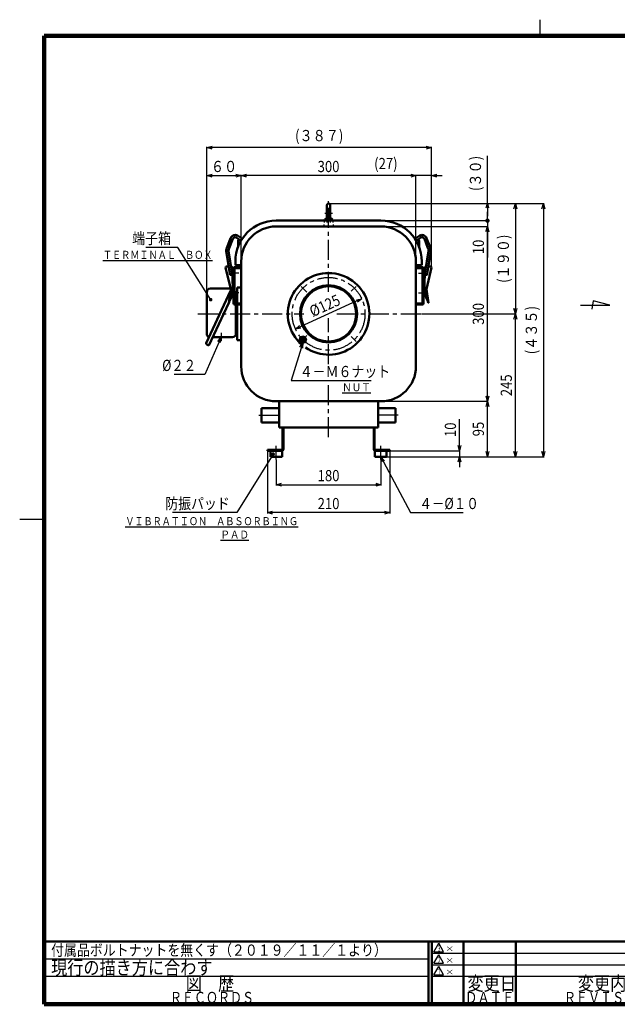
# Model space of a CAD drawing. Units: millimetres. Extents: x 108 to 2633, y 60 to 1749.
# Drawn here: x 108 to 1134, y 60 to 1749 of the extents above; entities that cross this region are included whole.
import ezdxf

# ---------------------------------------------------------------- set-up
doc = ezdxf.new("R2010")
doc.units = ezdxf.units.MM
doc.header["$LTSCALE"] = 1.084032
doc.linetypes.add('CENTER', pattern=[50.8, 31.75, -6.35, 6.35, -6.35])
doc.linetypes.add('DOTSX', pattern=[6.35, 3.175, -3.175])
doc.layers.add('NoLayerName_001', color=7, linetype='Continuous')
doc.styles.get("Standard").update_dxf_attribs({"font": 'txt', "bigfont": 'extfont2'})
doc.dimstyles.get("Standard").update_dxf_attribs({"dimtxt": 2.5, "dimasz": 2.5, "dimexe": 1.25, "dimexo": 0.625, "dimtad": 1, "dimzin": 0, "dimdsep": 46, "dimtxsty": 'Standard', "dimcen": 2.5, "dimadec": 0, "dimazin": 0, "dimtfac": 0.75, "dimtmove": 0, "dimatfit": 3, "dimfxl": 1, "dimarcsym": 0})

# ---------------------------------------------------------------- blocks, each defined once
blk = doc.blocks.new('_OPEN30')
at = {"color": 0, "linetype": 'ByBlock', "lineweight": -2}
for p, q in [((-1, 0.267949), (0, 0)), ((0, 0), (-1, -0.267949)), ((0, 0), (-1, 0))]:
    blk.add_line(p, q, dxfattribs=at)
blk = doc.blocks.new('*D29')
at = {"layer": 'Defpoints', "color": 0}
for p in [(488.4, 1481.9), (488.4, 1334.6), (788.4, 1334.6)]:
    blk.add_point(p, dxfattribs=at)
at = {"layer": 'NoLayerName_001', "color": 0, "linetype": 'Continuous', "lineweight": 25}
for p, q in [((488.4, 1335.3), (488.4, 1483.2)), ((779.4, 1481.9), (497.4, 1481.9)), ((788.4, 1335.3), (788.4, 1483.2))]:
    blk.add_line(p, q, dxfattribs=at)
at = {"layer": 'NoLayerName_001', "color": 0, "lineweight": 25, "xscale": 9, "yscale": 9, "zscale": 9, "rotation": 180}
blk.add_blockref('_OPEN30', (488.4, 1481.9), dxfattribs=at)
at = {"layer": 'NoLayerName_001', "color": 0, "lineweight": 25, "xscale": 9, "yscale": 9, "zscale": 9}
blk.add_blockref('_OPEN30', (788.4, 1481.9), dxfattribs=at)
at = {"layer": 'NoLayerName_001', "color": 0, "lineweight": 25, "insert": (638.4, 1497.5), "char_height": 19.2, "attachment_point": 5}
blk.add_mtext('\\W0.860000;300', dxfattribs=at)
blk = doc.blocks.new('*D30')
at = {"layer": 'Defpoints', "color": 0}
for p in [(488.4, 1481.9), (488.4, 1334.6), (429.4, 1282.2)]:
    blk.add_point(p, dxfattribs=at)
at = {"layer": 'NoLayerName_001', "color": 0, "linetype": 'Continuous', "lineweight": 25}
for p, q in [((429.4, 1282.8), (429.4, 1483.2)), ((438.4, 1481.9), (479.4, 1481.9)), ((488.4, 1335.3), (488.4, 1483.2))]:
    blk.add_line(p, q, dxfattribs=at)
at = {"layer": 'NoLayerName_001', "color": 0, "lineweight": 25, "xscale": 9, "yscale": 9, "zscale": 9, "rotation": 180}
blk.add_blockref('_OPEN30', (429.4, 1481.9), dxfattribs=at)
at = {"layer": 'NoLayerName_001', "color": 0, "lineweight": 25, "xscale": 9, "yscale": 9, "zscale": 9}
blk.add_blockref('_OPEN30', (488.4, 1481.9), dxfattribs=at)
at = {"layer": 'NoLayerName_001', "color": 0, "lineweight": 25, "insert": (458.9, 1497.6), "char_height": 19.2, "attachment_point": 5}
blk.add_mtext('\\W0.860000;６０', dxfattribs=at)
blk = doc.blocks.new('*D31')
at = {"layer": 'Defpoints', "color": 0}
for p in [(788.4, 1481.9), (788.4, 1334.6), (815.2, 1324.1)]:
    blk.add_point(p, dxfattribs=at)
at = {"layer": 'NoLayerName_001', "color": 0, "linetype": 'Continuous', "lineweight": 25}
for p, q in [((788.4, 1481.9), (707.2, 1481.9)), ((779.4, 1481.9), (770.4, 1481.9)), ((788.4, 1335.3), (788.4, 1483.2)), ((815.2, 1481.9), (788.4, 1481.9)), ((815.2, 1324.7), (815.2, 1483.2)), ((824.2, 1481.9), (833.2, 1481.9))]:
    blk.add_line(p, q, dxfattribs=at)
at = {"layer": 'NoLayerName_001', "color": 0, "lineweight": 25, "xscale": 9, "yscale": 9, "zscale": 9}
blk.add_blockref('_OPEN30', (788.4, 1481.9), dxfattribs=at)
at = {"layer": 'NoLayerName_001', "color": 0, "lineweight": 25, "xscale": 9, "yscale": 9, "zscale": 9, "rotation": 180}
blk.add_blockref('_OPEN30', (815.2, 1481.9), dxfattribs=at)
at = {"layer": 'NoLayerName_001', "color": 0, "lineweight": 25, "insert": (736.8, 1502.6), "char_height": 19.2, "attachment_point": 5}
blk.add_mtext('\\W0.860000;(27)', dxfattribs=at)
blk = doc.blocks.new('*D32')
at = {"layer": 'Defpoints', "color": 0}
for p in [(429.4, 1529.9), (429.4, 1476.6), (815.2, 1420.5)]:
    blk.add_point(p, dxfattribs=at)
at = {"layer": 'NoLayerName_001', "color": 0, "linetype": 'Continuous', "lineweight": 25}
for p, q in [((429.4, 1477.3), (429.4, 1531.2)), ((806.2, 1529.9), (438.4, 1529.9)), ((815.2, 1421.2), (815.2, 1531.2))]:
    blk.add_line(p, q, dxfattribs=at)
at = {"layer": 'NoLayerName_001', "color": 0, "lineweight": 25, "xscale": 9, "yscale": 9, "zscale": 9, "rotation": 180}
blk.add_blockref('_OPEN30', (429.4, 1529.9), dxfattribs=at)
at = {"layer": 'NoLayerName_001', "color": 0, "lineweight": 25, "xscale": 9, "yscale": 9, "zscale": 9}
blk.add_blockref('_OPEN30', (815.2, 1529.9), dxfattribs=at)
at = {"layer": 'NoLayerName_001', "color": 0, "lineweight": 25, "insert": (622.3, 1550.6), "char_height": 19.2, "attachment_point": 5}
blk.add_mtext('\\W0.860000;(３８７)', dxfattribs=at)
blk = doc.blocks.new('*D33')
at = {"layer": 'Defpoints', "color": 0}
for p in [(695.3, 1270.5), (581.5, 1218.7)]:
    blk.add_point(p, dxfattribs=at)
at = {"layer": 'NoLayerName_001', "color": 0, "linetype": 'Continuous', "lineweight": 25}
blk.add_line((687.1, 1266.8), (589.7, 1222.5), dxfattribs=at)
at = {"layer": 'NoLayerName_001', "color": 0, "lineweight": 25, "xscale": 9, "yscale": 9, "zscale": 9}
for p, rotation in [((695.3, 1270.5), 24.47638820701351), ((581.5, 1218.7), 204.4763882070135)]:
    blk.add_blockref('_OPEN30', p, dxfattribs=dict(at, rotation=rotation))
at = {"layer": 'NoLayerName_001', "color": 0, "lineweight": 25, "insert": (631.9, 1258.8), "char_height": 19.2, "attachment_point": 5, "rotation": 24.4764}
blk.add_mtext('\\W0.860000;%%c125', dxfattribs=at)
blk = doc.blocks.new('*D34')
at = {"layer": 'Defpoints', "color": 0}
for p in [(548.4, 995), (728.4, 994.7), (728.4, 951.6)]:
    blk.add_point(p, dxfattribs=at)
at = {"layer": 'NoLayerName_001', "color": 0, "linetype": 'Continuous', "lineweight": 25}
for p, q in [((548.4, 994.4), (548.4, 950.4)), ((728.4, 994.1), (728.4, 950.4)), ((557.4, 951.6), (719.4, 951.6))]:
    blk.add_line(p, q, dxfattribs=at)
at = {"layer": 'NoLayerName_001', "color": 0, "lineweight": 25, "xscale": 9, "yscale": 9, "zscale": 9, "rotation": 180}
blk.add_blockref('_OPEN30', (548.4, 951.6), dxfattribs=at)
at = {"layer": 'NoLayerName_001', "color": 0, "lineweight": 25, "xscale": 9, "yscale": 9, "zscale": 9}
blk.add_blockref('_OPEN30', (728.4, 951.6), dxfattribs=at)
at = {"layer": 'NoLayerName_001', "color": 0, "lineweight": 25, "insert": (638.4, 967.2), "char_height": 19.2, "attachment_point": 5}
blk.add_mtext('\\W0.860000;180', dxfattribs=at)
blk = doc.blocks.new('*D35')
at = {"layer": 'Defpoints', "color": 0}
for p in [(533.4, 1009.6), (743.4, 1009.6), (533.4, 903.6)]:
    blk.add_point(p, dxfattribs=at)
at = {"layer": 'NoLayerName_001', "color": 0, "linetype": 'Continuous', "lineweight": 25}
for p, q in [((533.4, 1009), (533.4, 902.4)), ((743.4, 1009), (743.4, 902.4)), ((734.4, 903.6), (542.4, 903.6))]:
    blk.add_line(p, q, dxfattribs=at)
at = {"layer": 'NoLayerName_001', "color": 0, "lineweight": 25, "xscale": 9, "yscale": 9, "zscale": 9, "rotation": 180}
blk.add_blockref('_OPEN30', (533.4, 903.6), dxfattribs=at)
at = {"layer": 'NoLayerName_001', "color": 0, "lineweight": 25, "xscale": 9, "yscale": 9, "zscale": 9}
blk.add_blockref('_OPEN30', (743.4, 903.6), dxfattribs=at)
at = {"layer": 'NoLayerName_001', "color": 0, "lineweight": 25, "insert": (638.4, 919.2), "char_height": 19.2, "attachment_point": 5}
blk.add_mtext('\\W0.860000;210', dxfattribs=at)
blk = doc.blocks.new('*D42')
at = {"layer": 'Defpoints', "color": 0}
for p in [(738.1, 999.6), (743.4, 1009.6), (863.2, 999.6)]:
    blk.add_point(p, dxfattribs=at)
at = {"layer": 'NoLayerName_001', "color": 0, "linetype": 'Continuous', "lineweight": 25}
for p, q in [((863.2, 1009.6), (863.2, 1064)), ((863.2, 1018.6), (863.2, 1027.6)), ((738.7, 999.6), (864.4, 999.6)), ((744, 1009.6), (864.4, 1009.6)), ((863.2, 1009.6), (863.2, 999.6)), ((863.2, 990.6), (863.2, 981.6))]:
    blk.add_line(p, q, dxfattribs=at)
at = {"layer": 'NoLayerName_001', "color": 0, "lineweight": 25, "xscale": 9, "yscale": 9, "zscale": 9}
for p, rotation in [((863.2, 1009.6), 270), ((863.2, 999.6), 90)]:
    blk.add_blockref('_OPEN30', p, dxfattribs=dict(at, rotation=rotation))
at = {"layer": 'NoLayerName_001', "color": 0, "lineweight": 25, "insert": (847.6, 1045.8), "char_height": 19.2, "attachment_point": 5, "rotation": 90}
blk.add_mtext('\\W0.860000;10', dxfattribs=at)
blk = doc.blocks.new('*D43')
at = {"layer": 'Defpoints', "color": 0}
for p in [(728.4, 1094.6), (911.2, 1094.6), (738.1, 999.6)]:
    blk.add_point(p, dxfattribs=at)
at = {"layer": 'NoLayerName_001', "color": 0, "linetype": 'Continuous', "lineweight": 25}
for p, q in [((729, 1094.6), (912.4, 1094.6)), ((911.2, 1008.6), (911.2, 1085.6)), ((738.7, 999.6), (912.4, 999.6))]:
    blk.add_line(p, q, dxfattribs=at)
at = {"layer": 'NoLayerName_001', "color": 0, "lineweight": 25, "xscale": 9, "yscale": 9, "zscale": 9}
for p, rotation in [((911.2, 1094.6), 90), ((911.2, 999.6), 270)]:
    blk.add_blockref('_OPEN30', p, dxfattribs=dict(at, rotation=rotation))
at = {"layer": 'NoLayerName_001', "color": 0, "lineweight": 25, "insert": (895.6, 1047.1), "char_height": 19.2, "attachment_point": 5, "rotation": 90}
blk.add_mtext('\\W0.860000;95', dxfattribs=at)
blk = doc.blocks.new('*D44')
at = {"layer": 'Defpoints', "color": 0}
for p in [(884.8, 1433.9), (738.1, 999.6), (1007.2, 999.6)]:
    blk.add_point(p, dxfattribs=at)
at = {"layer": 'NoLayerName_001', "color": 0, "linetype": 'Continuous', "lineweight": 25}
for p, q in [((885.5, 1433.9), (1008.4, 1433.9)), ((1007.2, 1424.9), (1007.2, 1008.6)), ((738.7, 999.6), (1008.4, 999.6))]:
    blk.add_line(p, q, dxfattribs=at)
at = {"layer": 'NoLayerName_001', "color": 0, "lineweight": 25, "xscale": 9, "yscale": 9, "zscale": 9}
for p, rotation in [((1007.2, 1433.9), 90), ((1007.2, 999.6), 270)]:
    blk.add_blockref('_OPEN30', p, dxfattribs=dict(at, rotation=rotation))
at = {"layer": 'NoLayerName_001', "color": 0, "lineweight": 25, "insert": (986.6, 1216.8), "char_height": 19.2, "attachment_point": 5, "rotation": 90}
blk.add_mtext('\\W0.860000;(４３５)', dxfattribs=at)
blk = doc.blocks.new('*D45')
at = {"layer": 'Defpoints', "color": 0}
for p in [(863.2, 1433.9), (911.2, 1244.6), (959.2, 1244.6)]:
    blk.add_point(p, dxfattribs=at)
at = {"layer": 'NoLayerName_001', "color": 0, "linetype": 'Continuous', "lineweight": 25}
for p, q in [((863.8, 1433.9), (960.4, 1433.9)), ((959.2, 1424.9), (959.2, 1253.6))]:
    blk.add_line(p, q, dxfattribs=at)
at = {"layer": 'NoLayerName_001', "color": 0, "lineweight": 25, "xscale": 9, "yscale": 9, "zscale": 9}
for p, rotation in [((959.2, 1433.9), 90), ((959.2, 1244.6), 270)]:
    blk.add_blockref('_OPEN30', p, dxfattribs=dict(at, rotation=rotation))
at = {"layer": 'NoLayerName_001', "color": 0, "lineweight": 25, "insert": (938.6, 1339.3), "char_height": 19.2, "attachment_point": 5, "rotation": 90}
blk.add_mtext('\\W0.860000;(１９０)', dxfattribs=at)
blk = doc.blocks.new('_DOT')
at = {"color": 0, "linetype": 'ByBlock', "lineweight": -2}
blk.add_line((-0.5, 0), (-1, 0), dxfattribs=at)
at = {"color": 0, "linetype": 'ByBlock', "lineweight": -2, "const_width": 0.5}
blk.add_lwpolyline([(-0.25, 0, 1), (0.25, 0, 1)], format="xyb", close=True, dxfattribs=at)
blk = doc.blocks.new('*D46')
at = {"layer": 'Defpoints', "color": 0}
for p in [(638.4, 1433.9), (728.4, 1404.6), (911.2, 1404.6)]:
    blk.add_point(p, dxfattribs=at)
at = {"layer": 'NoLayerName_001', "color": 0, "linetype": 'Continuous', "lineweight": 25}
for p, q in [((911.2, 1433.9), (911.2, 1515.8)), ((639, 1433.9), (912.4, 1433.9)), ((911.2, 1426.4), (911.2, 1412.1)), ((729, 1404.6), (912.4, 1404.6))]:
    blk.add_line(p, q, dxfattribs=at)
at = {"layer": 'NoLayerName_001', "color": 0, "lineweight": 25, "xscale": 7.5, "yscale": 7.5, "zscale": 7.5}
for name, p, rotation in [('_OPEN30', (911.2, 1433.9), 90), ('_DOT', (911.2, 1404.6), 270)]:
    blk.add_blockref(name, p, dxfattribs=dict(at, rotation=rotation))
at = {"layer": 'NoLayerName_001', "color": 0, "lineweight": 25, "insert": (890.6, 1485.6), "char_height": 19.2, "attachment_point": 5, "rotation": 90}
blk.add_mtext('\\W0.860000;(３０)', dxfattribs=at)
blk = doc.blocks.new('*D47')
at = {"layer": 'Defpoints', "color": 0}
for p in [(728.4, 1394.6), (911.2, 1394.6), (728.4, 1094.6)]:
    blk.add_point(p, dxfattribs=at)
at = {"layer": 'NoLayerName_001', "color": 0, "linetype": 'Continuous', "lineweight": 25}
for p, q in [((729, 1394.6), (912.4, 1394.6)), ((911.2, 1103.6), (911.2, 1385.6)), ((729, 1094.6), (912.4, 1094.6))]:
    blk.add_line(p, q, dxfattribs=at)
at = {"layer": 'NoLayerName_001', "color": 0, "lineweight": 25, "xscale": 9, "yscale": 9, "zscale": 9}
for p, rotation in [((911.2, 1394.6), 90), ((911.2, 1094.6), 270)]:
    blk.add_blockref('_OPEN30', p, dxfattribs=dict(at, rotation=rotation))
at = {"layer": 'NoLayerName_001', "color": 0, "lineweight": 25, "insert": (895.6, 1244.6), "char_height": 19.2, "attachment_point": 5, "rotation": 90}
blk.add_mtext('\\W0.860000;300', dxfattribs=at)
blk = doc.blocks.new('*D48')
at = {"layer": 'Defpoints', "color": 0}
for p in [(728.4, 1404.6), (728.4, 1394.6), (911.2, 1394.6)]:
    blk.add_point(p, dxfattribs=at)
at = {"layer": 'NoLayerName_001', "color": 0, "linetype": 'Continuous', "lineweight": 25}
for p, q in [((911.2, 1412.1), (911.2, 1419.6)), ((729, 1404.6), (912.4, 1404.6)), ((911.2, 1404.6), (911.2, 1394.6)), ((729, 1394.6), (912.4, 1394.6)), ((911.2, 1394.6), (911.2, 1341.3)), ((911.2, 1387.1), (911.2, 1379.6))]:
    blk.add_line(p, q, dxfattribs=at)
at = {"layer": 'NoLayerName_001', "color": 0, "lineweight": 25, "xscale": 7.5, "yscale": 7.5, "zscale": 7.5}
for name, p, rotation in [('_DOT', (911.2, 1404.6), 270), ('_OPEN30', (911.2, 1394.6), 90)]:
    blk.add_blockref(name, p, dxfattribs=dict(at, rotation=rotation))
at = {"layer": 'NoLayerName_001', "color": 0, "lineweight": 25, "insert": (895.6, 1359.5), "char_height": 19.2, "attachment_point": 5, "rotation": 90}
blk.add_mtext('\\W0.860000;10', dxfattribs=at)
blk = doc.blocks.new('*D49')
at = {"layer": 'Defpoints', "color": 0}
for p in [(797.5, 1244.6), (959.2, 1244.6), (1007.2, 999.6)]:
    blk.add_point(p, dxfattribs=at)
at = {"layer": 'NoLayerName_001', "color": 0, "linetype": 'Continuous', "lineweight": 25}
for p, q in [((798.1, 1244.6), (960.4, 1244.6)), ((959.2, 1008.6), (959.2, 1235.6))]:
    blk.add_line(p, q, dxfattribs=at)
at = {"layer": 'NoLayerName_001', "color": 0, "lineweight": 25, "xscale": 9, "yscale": 9, "zscale": 9}
for p, rotation in [((959.2, 1244.6), 90), ((959.2, 999.6), 270)]:
    blk.add_blockref('_OPEN30', p, dxfattribs=dict(at, rotation=rotation))
at = {"layer": 'NoLayerName_001', "color": 0, "lineweight": 25, "insert": (943.6, 1122.1), "char_height": 19.2, "attachment_point": 5, "rotation": 90}
blk.add_mtext('\\W0.860000;245', dxfattribs=at)
blk = doc.blocks.new('JZB_0009')
at = {"layer": 'NoLayerName_001', "color": 7, "linetype": 'CENTER', "lineweight": 25}
for p, q in [((8, 0), (8, 155.5)), ((1.6, 135.3), (14.6, 135.3))]:
    blk.add_line(p, q, dxfattribs=at)
at = {"layer": 'NoLayerName_001', "color": 7, "linetype": 'DOTSX', "lineweight": 25}
for p, q in [((0, 112.3), (1.2, 122.3)), ((14.8, 122.3), (16, 112.3))]:
    blk.add_line(p, q, dxfattribs=at)
at = {"layer": 'NoLayerName_001', "color": 7, "linetype": 'Continuous', "lineweight": 50}
for p, q in [((1.2, 122.3), (1.5, 124.3)), ((4, 126.1), (1.5, 124.3)), ((1.5, 124.3), (5, 124.3)), ((5, 126.1), (4, 126.1)), ((12, 126.1), (11, 126.1)), ((11, 124.3), (14.5, 124.3)), ((12, 126.1), (14.5, 124.3)), ((14.8, 122.3), (14.5, 124.3)), ((0, 112.3), (16, 112.3))]:
    blk.add_line(p, q, dxfattribs=at)
blk = doc.blocks.new('JZB_0010')
at = {"layer": 'NoLayerName_001', "color": 7, "linetype": 'Continuous', "lineweight": 50}
for p, q in [((1.5, 9.7), (0, 4.1)), ((4.1, 0), (0, 4.1)), ((1.5, 9.7), (7.1, 11.2)), ((9.7, 1.5), (4.1, 0)), ((7.1, 11.2), (11.2, 7.1)), ((11.2, 7.1), (9.7, 1.5))]:
    blk.add_line(p, q, dxfattribs=at)
at = {"layer": 'NoLayerName_001', "color": 7, "linetype": 'CENTER', "lineweight": 25}
for p, q in [((10.5, 0.7), (0.7, 10.5)), ((1.2, 1.2), (9.9, 9.9))]:
    blk.add_line(p, q, dxfattribs=at)
at = {"layer": 'NoLayerName_001', "color": 7, "linetype": 'Continuous', "lineweight": 50}
for radius in [5, 2.46]:
    blk.add_circle((5.6, 5.6), radius, dxfattribs=at)
at = {"layer": 'NoLayerName_001', "color": 7, "linetype": 'Continuous', "lineweight": 25}
blk.add_circle((5.6, 5.6), 3, dxfattribs=at)
blk = doc.blocks.new('JZB_0001')
at = {"layer": 'NoLayerName_001', "color": 3, "linetype": 'Continuous', "lineweight": 25}
for p, q in [((149, 277), (149, 281.57)), ((0, 138.7), (7, 138.7)), ((118.52, 15.05), (119.92, 17.48)), ((121.32, 15.05), (119.92, 17.48)), ((118, 14.67), (231, 14.67)), ((118.52, 15.05), (121.32, 15.05)), ((118.52, 11.72), (119.92, 14.14)), ((121.32, 11.72), (119.92, 14.14)), ((7, 13), (117, 13)), ((118, 11.33), (231, 11.33)), ((118.52, 11.72), (121.32, 11.72)), ((118.52, 8.39), (119.92, 10.81)), ((121.32, 8.39), (119.92, 10.81)), ((7, 8), (117, 8)), ((118, 8), (231, 8)), ((118.52, 8.39), (121.32, 8.39))]:
    blk.add_line(p, q, dxfattribs=at)
at = {"layer": 'NoLayerName_001', "color": 3, "linetype": 'Continuous', "lineweight": 100}
for p, q in [((7, 277), (392, 277)), ((7, 0), (7, 277)), ((7, 0), (392, 0))]:
    blk.add_line(p, q, dxfattribs=at)
at = {"layer": 'NoLayerName_001', "color": 3, "linetype": 'Continuous', "lineweight": 50}
for p, q in [((7, 18), (232, 18)), ((117, 0), (117, 18)), ((118, 0), (118, 18)), ((127, 0), (127, 18)), ((142, 0), (142, 18))]:
    blk.add_line(p, q, dxfattribs=at)
at = {"layer": 'NoLayerName_001', "color": 3, "lineweight": 25, "line_spacing_factor": 0.6}
for s, insert, char_height, width, attachment_point in [('\\A1;\\W0.507151;\\T3.195048;３', (119.42, 15.05), 1.8, 1.0625, 7), ('\\A1;\\W1.217161;\\T1.217161;×', (121.8, 15.14), 1.5, 2.125, 7), ('\\A1;\\W0.507151;\\T3.195048;２', (119.42, 11.72), 1.8, 1.0625, 7), ('\\A1;\\W1.217161;\\T1.217161;×', (121.8, 11.8), 1.5, 2.125, 7), ('\\A1;\\W0.507151;\\T3.195048;１', (119.42, 8.39), 1.8, 1.0625, 7), ('\\A1;\\W1.217161;\\T1.217161;×', (121.8, 8.47), 1.5, 2.125, 7), ('\\A1;\\W0.787760;\\T0.750000;ＲＥＣＯＲＤＳ', (55.03, 0.35), 3.2, 22.5958, 8), ('\\A1;\\W0.811632;\\T0.750000;ＤＡＴＥ', (134.53, 0.35), 3.2, 13.2458, 8), ('\\A1;\\W0.787760;\\T0.750000;ＲＥＶＩＳＩＯＮ', (169.53, 0.35), 3.2, 25.7125, 8)]:
    blk.add_mtext(s, dxfattribs=dict(at, insert=insert, char_height=char_height, width=width, attachment_point=attachment_point))
at = {"layer": 'NoLayerName_001', "color": 3, "lineweight": 50, "char_height": 4, "attachment_point": 8, "line_spacing_factor": 0.6}
for s, insert, width in [('\\A1;\\W0.847791;\\T0.982946;変更日', (135.08, 3.95), 12.9712), ('\\A1;\\W0.847791;\\T0.982946;変更内容', (168.98, 3.95), 17.2949), ('\\A1;\\W0.847791;\\T0.982946;図\u3000歴', (54.48, 3.95), 12.9712)]:
    blk.add_mtext(s, dxfattribs=dict(at, insert=insert, width=width))

msp = doc.modelspace()

# ---------------------------------------------------------------- linework, layer by layer
at = {"layer": 'NoLayerName_001', "color": 3, "linetype": 'Continuous', "lineweight": 50}
for p, q in [((635.41, 1404.64), (635.41, 1430.94)), ((641.41, 1404.64), (641.41, 1431.12)), ((548.41, 1404.64), (728.41, 1404.64)), ((728.41, 1394.64), (548.41, 1394.64)), ((464.1, 1359.36), (470.26, 1374.75)), ((467.72, 1357.63), (473.97, 1373.24)), ((479.81, 1375.69), (486.4, 1371.21)), ((481.76, 1379.2), (488.65, 1374.51)), ((483.01, 1370.15), (482.94, 1359.51)), ((484.62, 1372.1), (486.64, 1371.03)), ((795.06, 1379.2), (788.17, 1374.51)), ((792.2, 1372.1), (790.18, 1371.03)), ((797.02, 1375.69), (790.43, 1371.21)), ((793.82, 1370.15), (793.88, 1359.51)), ((809.11, 1357.63), (802.86, 1373.24)), ((812.73, 1359.36), (806.56, 1374.75)), ((468.91, 1313.25), (462.66, 1352.42)), ((463.93, 1358.88), (463.02, 1355.7)), ((472.87, 1313.76), (466.66, 1352.69)), ((466.97, 1355.07), (466.87, 1354.57)), ((467.55, 1357.15), (467.07, 1355.47)), ((803.95, 1313.76), (810.16, 1352.69)), ((807.92, 1313.25), (814.17, 1352.42)), ((809.27, 1357.15), (809.75, 1355.47)), ((809.85, 1355.07), (809.95, 1354.57)), ((812.89, 1358.88), (813.8, 1355.7)), ((461.64, 1324.1), (470.44, 1286.85)), ((466.86, 1326.1), (463.27, 1326.1)), ((473.94, 1286.85), (472.96, 1324.1)), ((473.07, 1319.85), (475.41, 1319.85)), ((473.94, 1319.85), (473.94, 1273.16)), ((475.41, 1323.04), (475.41, 1262.24)), ((477.01, 1324.64), (488.41, 1324.64)), ((477.01, 1263.04), (477.01, 1322.24)), ((477.81, 1323.04), (488.41, 1323.04)), ((478.41, 1329.64), (478.41, 1334.64)), ((480.01, 1328.04), (488.41, 1328.04)), ((488.41, 1154.64), (488.41, 1334.64)), ((788.41, 1334.64), (788.41, 1154.64)), ((796.81, 1328.04), (788.41, 1328.04)), ((799.81, 1324.64), (788.41, 1324.64)), ((799.01, 1323.04), (788.41, 1323.04)), ((798.41, 1329.64), (798.41, 1334.64)), ((799.81, 1263.04), (799.81, 1322.24)), ((801.41, 1323.04), (801.41, 1262.24)), ((803.75, 1319.85), (801.41, 1319.85)), ((802.88, 1286.85), (803.86, 1324.1)), ((802.88, 1319.85), (802.88, 1273.16)), ((815.19, 1324.1), (806.38, 1286.85)), ((809.97, 1326.1), (813.56, 1326.1)), ((470.03, 1284.14), (428.3, 1194.64)), ((435.41, 1288.17), (470.13, 1288.17)), ((466.91, 1263.34), (470.44, 1286.85)), ((471.2, 1286.85), (467.67, 1263.34)), ((471.2, 1286.85), (473.94, 1286.85)), ((481.41, 1289.64), (488.41, 1289.64)), ((481.41, 1262.24), (481.41, 1289.64)), ((805.62, 1286.85), (802.88, 1286.85)), ((805.62, 1286.85), (809.15, 1263.34)), ((809.92, 1263.34), (806.38, 1286.85)), ((429.41, 1282.17), (429.41, 1208.66)), ((473.94, 1278.79), (468.12, 1266.31)), ((473.94, 1273.16), (475.41, 1273.16)), ((479.41, 1279.64), (481.41, 1279.64)), ((479.41, 1262.24), (479.41, 1279.64)), ((802.88, 1273.16), (801.41, 1273.16)), ((802.88, 1278.79), (808.71, 1266.31)), ((466.99, 1263.89), (432.79, 1190.56)), ((467.67, 1263.34), (466.91, 1263.34)), ((477.01, 1260.64), (488.41, 1260.64)), ((477.81, 1262.24), (488.41, 1262.24)), ((479.41, 1209.64), (479.41, 1260.64)), ((481.41, 1199.64), (481.41, 1260.64)), ((799.01, 1262.24), (788.41, 1262.24)), ((799.81, 1260.64), (788.41, 1260.64)), ((809.15, 1263.34), (809.92, 1263.34)), ((432.1, 1203.89), (429.69, 1207.69)), ((439.36, 1204.64), (473.41, 1204.64)), ((479.41, 1209.64), (481.41, 1209.64)), ((481.41, 1199.64), (488.41, 1199.64)), ((429.17, 1192.25), (432.79, 1190.56)), ((523.41, 1083.14), (523.41, 1058.14)), ((523.41, 1083.14), (553.41, 1083.14)), ((548.41, 1094.64), (728.41, 1094.64)), ((553.41, 1094.64), (553.41, 1049.64)), ((638.41, 1094.64), (728.41, 1094.64)), ((723.41, 1094.64), (723.41, 1049.64)), ((753.41, 1083.14), (723.41, 1083.14)), ((728.41, 1094.64), (724.21, 1094.64)), ((753.41, 1083.14), (753.41, 1058.14)), ((523.41, 1058.14), (553.41, 1058.14)), ((723.41, 1049.64), (553.41, 1049.64)), ((559.31, 1049.64), (559.31, 1013.24)), ((560.91, 1049.64), (560.91, 1012.64)), ((715.91, 1012.64), (715.91, 1049.64)), ((717.51, 1013.24), (717.51, 1049.64)), ((753.41, 1058.14), (723.41, 1058.14)), ((533.41, 1009.64), (533.41, 1011.24)), ((557.31, 1011.24), (533.41, 1011.24)), ((557.91, 1009.64), (533.41, 1009.64)), ((538.76, 1009.64), (538.76, 999.64)), ((558.76, 999.64), (538.76, 999.64)), ((558.76, 999.64), (558.76, 1009.64)), ((718.07, 999.64), (718.07, 1009.64)), ((718.07, 999.64), (738.07, 999.64)), ((718.91, 1009.64), (743.41, 1009.64)), ((719.51, 1011.24), (743.41, 1011.24)), ((738.07, 1009.64), (738.07, 999.64)), ((743.41, 1009.64), (743.41, 1011.24))]:
    msp.add_line(p, q, dxfattribs=at)
at = {"layer": 'NoLayerName_001', "color": 3, "linetype": 'DOTSX', "lineweight": 25}
for p, q in [((635.41, 1404.64), (635.41, 1399.73)), ((641.41, 1404.64), (641.41, 1399.73))]:
    msp.add_line(p, q, dxfattribs=at)
at = {"layer": 'NoLayerName_001', "color": 7, "linetype": 'Continuous', "lineweight": 25}
for p, q in [((484.2, 1314.64), (471.38, 1314.64)), ((484.2, 1314.64), (471.38, 1314.64)), ((484.2, 1314.64), (471.38, 1314.64)), ((484.2, 1314.64), (471.38, 1314.64)), ((792.62, 1314.64), (805.44, 1314.64)), ((792.62, 1314.64), (805.44, 1314.64)), ((792.62, 1314.64), (805.44, 1314.64)), ((792.62, 1314.64), (805.44, 1314.64)), ((591.31, 1291.74), (600.9, 1282.15)), ((685.51, 1291.74), (677.39, 1283.62)), ((484.2, 1280.64), (471.44, 1280.64)), ((484.2, 1280.64), (471.44, 1280.64)), ((484.2, 1280.64), (471.44, 1280.64)), ((484.2, 1280.64), (471.44, 1280.64)), ((792.62, 1280.64), (805.38, 1280.64)), ((792.62, 1280.64), (805.38, 1280.64)), ((792.62, 1280.64), (805.38, 1280.64)), ((792.62, 1280.64), (805.38, 1280.64)), ((1092.83, 1267.17), (1090.29, 1252.74)), ((1121.1, 1259.36), (1092.83, 1267.17)), ((1071.1, 1259.36), (1121.1, 1259.36)), ((454.41, 1198.14), (454.41, 1212.1)), ((587.11, 1193.34), (601.32, 1207.55)), ((685.82, 1197.23), (676.97, 1206.08)), ((548.41, 994.71), (548.41, 1018.15)), ((728.41, 994.71), (728.41, 1018.15))]:
    msp.add_line(p, q, dxfattribs=at)
at = {"layer": 'NoLayerName_001', "color": 7, "linetype": 'CENTER', "lineweight": 25}
for p, q in [((414.16, 1244.64), (596.01, 1244.64)), ((638.41, 1158.4), (638.41, 1237.49)), ((652.46, 1244.64), (797.52, 1244.64)), ((638.41, 1032.91), (638.41, 1123.11)), ((518.67, 1070.64), (557.68, 1070.64)), ((758.16, 1070.64), (719.15, 1070.64))]:
    msp.add_line(p, q, dxfattribs=at)
msp.add_circle((638.41, 1244.64), 62.5, dxfattribs=at)
at = {"layer": 'NoLayerName_001', "color": 3, "linetype": 'Continuous', "lineweight": 50}
for centre, radius in [((638.41, 1244.64), 49), ((638.41, 1244.64), 47.4), ((594.22, 1200.45), 4)]:
    msp.add_circle(centre, radius, dxfattribs=at)
for centre, radius, start, end in [((638.41, 1430.94), 3, 0, 180.00001), ((548.41, 1334.64), 70, 90, 180), ((728.41, 1334.64), 70, 0, 90), ((548.41, 1334.64), 60, 90, 180), ((728.41, 1334.64), 60, 0, 90), ((478.12, 1371.52), 8.5, 64.6871, 157.47697), ((478.12, 1371.52), 4.5, 68.04953, 157.47697), ((485, 1370.29), 2, 114.23174, 183.87607), ((484.39, 1371.66), 0.5, 62.20269, 114.23174), ((487.52, 1372.86), 2, 235.73537, 55.73537), ((487.48, 1372.62), 1.8, 242.20269, 328.06057), ((789.3, 1372.86), 2, 124.26463, 304.26463), ((789.34, 1372.62), 1.8, 211.93943, 297.79731), ((792.44, 1371.66), 0.5, 65.76826, 117.79731), ((791.82, 1370.29), 2, 356.12393, 65.76826), ((798.7, 1371.52), 8.5, 22.52303, 115.3129), ((798.7, 1371.52), 4.5, 22.52303, 111.95047), ((477.66, 1352.42), 15, 167.37625, 180.07843), ((468.74, 1357.5), 5, 158.17548, 164.0313), ((468.74, 1357.5), 5, 158.17548, 164.0313), ((477.66, 1352.42), 11, 168.73415, 178.61688), ((471.88, 1354.09), 5, 164.0313, 168.73415), ((472.36, 1355.78), 5, 158.17548, 164.0313), ((482.44, 1359.51), 0.5, 339.34435, 359.66442), ((794.38, 1359.51), 0.5, 180.33558, 200.65565), ((804.47, 1355.78), 5, 15.9687, 21.82452), ((804.95, 1354.09), 5, 11.26585, 15.9687), ((799.16, 1352.42), 11, 1.38312, 11.26585), ((808.08, 1357.5), 5, 15.9687, 21.82452), ((808.08, 1357.5), 5, 15.9687, 21.82452), ((799.16, 1352.42), 15, 359.92157, 12.62375), ((463.64, 1324.13), 2, 100.6516, 180.92433), ((470.96, 1324.1), 2, 0, 91.65361), ((477.01, 1323.04), 1.6, 90, 180), ((477.81, 1322.24), 0.8, 90, 180), ((480.01, 1329.64), 1.6, 180, 270), ((796.81, 1329.64), 1.6, 270, 0), ((799.01, 1322.24), 0.8, 0, 90), ((799.81, 1323.04), 1.6, 0, 90), ((805.86, 1324.1), 2, 88.34639, 180), ((813.19, 1324.13), 2, 359.07567, 79.3484), ((470.89, 1313.5), 2, 187.37659, 7.37659), ((638.41, 1244.64), 70, 90, 227.67871), ((638.41, 1244.64), 70, 235.37108, 90), ((805.93, 1313.5), 2, 172.62341, 352.62341), ((435.41, 1282.17), 6, 90, 180), ((473.41, 1278.64), 6, 0, 53.1301), ((477.01, 1262.24), 1.6, 180, 270), ((477.81, 1263.04), 0.8, 180, 270), ((799.01, 1263.04), 0.8, 270, 0), ((799.81, 1262.24), 1.6, 270, 0), ((431.21, 1208.66), 1.8, 180, 212.40635), ((431.26, 1203.36), 1, 335, 32.40635), ((473.41, 1210.64), 6, 270.00001, 0), ((429.93, 1193.88), 1.8, 155, 245), ((548.41, 1154.64), 60, 180, 270), ((728.41, 1154.64), 60, 270, 0), ((557.31, 1013.24), 2, 270, 0), ((557.91, 1012.64), 3, 270, 0), ((718.91, 1012.64), 3, 180, 270), ((719.51, 1013.24), 2, 180, 270)]:
    msp.add_arc(centre, radius, start, end, dxfattribs=at)

# ---------------------------------------------------------------- block references
at = {"layer": 'NoLayerName_001', "xscale": 6, "yscale": 6, "zscale": 6}
msp.add_blockref('JZB_0001', (108, 60), dxfattribs=at)
at = {"layer": 'NoLayerName_001'}
for name, p in [('JZB_0009', (630.41, 1282.33)), ('JZB_0010', (588.64, 1194.87))]:
    msp.add_blockref(name, p, dxfattribs=at)

# ---------------------------------------------------------------- texts
at = {"layer": 'NoLayerName_001', "color": 7, "linetype": 'Continuous', "lineweight": 25, "char_height": 19.2}
for s, insert, width, attachment_point, line_spacing_factor in [('\\A1;\\W0.846254;\\T0.846254;端子箱', (367.77, 1364.64), 62.1489, 9, 0.6), ('\\A1;\\W0.808918;\\T0.808918;%%c２２', (410.87, 1146.64), 71.0739, 9, 0.6), ('\\A1;\\W0.846562;\\T0.846562;４－Ｍ６ナット', (588.92, 1136.17), 145.0668, 7, 0.7875), ('\\A1;\\W0.846254;\\T0.846254;防振パッド', (468.77, 909.64), 103.5815, 9, 0.6), ('\\A1;\\W0.822018;\\T0.822018;４－%%c１０', (794.33, 909.64), 113.2058, 7, 0.7875)]:
    msp.add_mtext(s, dxfattribs=dict(at, insert=insert, width=width, attachment_point=attachment_point, line_spacing_factor=line_spacing_factor))
at = {"layer": 'NoLayerName_001', "color": 7, "lineweight": 25, "line_spacing_factor": 0.6}
for s, insert, char_height, width, attachment_point in [('\\A1;\\W0.833333;\\T0.750000;\\LＴＥＲＭＩＮＡＬ\u3000ＢＯＸ\\l', (250.82, 1339.06), 13.8, 175.95, 7), ('\\A1;\\W0.869565;\\T0.750000;\\LＮＵＴ\\l', (661.75, 1111.89), 13.8, 45.9, 7), ('\\A1;\\W0.828884;\\T0.750000;\\LＶＩＢＲＡＴＩＯＮ\u3000ＡＢＳＯＲＢＩＮＧ\\l', (289.42, 882.11), 13.8, 277.1, 7), ('\\A1;\\W0.869565;\\T0.750000;\\LＰＡＤ\\l', (452.62, 859.05), 13.8, 45.9, 7), ('\\A1;\\W0.846562;\\T0.846562;付属品ボルトナットを無くす（２０１９／１１／１より）', (162, 153), 19.2, 538.8196, 4), ('\\A1;\\W0.846562;\\T0.846562;現行の描き方に合わす', (162, 123), 24, 259.0479, 4)]:
    msp.add_mtext(s, dxfattribs=dict(at, insert=insert, char_height=char_height, width=width, attachment_point=attachment_point))

# ---------------------------------------------------------------- dimensions: what is measured, and where the dimension line sits
at = {"layer": 'NoLayerName_001', "color": 7, "linetype": 'Continuous', "lineweight": 25}
for base, p1, p2, angle, text, override, picture, middle in [((429.41, 1529.94), (815.19, 1420.54), (429.41, 1476.64), 180, '\\W0.860000;(３８７)', {"dimtxt": 19.200001, "dimasz": 9, "dimgap": 6, "dimdec": 0, "dimzin": 8, "dimpost": '(<>)', "dimblk": 'OPEN30', "dimclrd": 0, "dimclre": 0, "dimclrt": 0, "dimtp": 0, "dimtm": 0, "dimlwd": 25, "dimlwe": 25}, '*D32', (622.3, 1529.94)), ((911.19, 1404.64), (638.41, 1433.94), (728.41, 1404.64), 270, '\\W0.860000;(３０)', {"dimtxt": 19.200001, "dimasz": 7.5, "dimgap": 6, "dimdec": 1, "dimzin": 8, "dimpost": '(<>)', "dimblk1": 'OPEN30', "dimblk2": 'DOT', "dimsah": 1, "dimclrd": 0, "dimclre": 0, "dimclrt": 0, "dimtp": 0, "dimtm": 0, "dimlwd": 25, "dimlwe": 25}, '*D46', (911.19, 1485.56)), ((488.41, 1481.94), (788.41, 1334.64), (488.41, 1334.64), 180, '\\W0.860000;<>', {"dimtxt": 19.200001, "dimasz": 9, "dimgap": 6, "dimdec": 1, "dimzin": 8, "dimblk": 'OPEN30', "dimclrd": 0, "dimclre": 0, "dimclrt": 0, "dimtp": 0, "dimtm": 0, "dimlwd": 25, "dimlwe": 25}, '*D29', (638.41, 1481.94)), ((788.41, 1481.94), (815.19, 1324.1), (788.41, 1334.64), 180, '\\W0.860000;<>', {"dimtxt": 19.200001, "dimasz": 9, "dimgap": 6, "dimdec": 0, "dimzin": 8, "dimpost": '(<>)', "dimblk": 'OPEN30', "dimclrd": 0, "dimclre": 0, "dimclrt": 0, "dimtp": 0, "dimtm": 0, "dimlwd": 25, "dimlwe": 25}, '*D31', (736.79, 1481.94)), ((911.19, 1394.64), (728.41, 1404.64), (728.41, 1394.64), 270, '\\W0.860000;<>', {"dimtxt": 19.200001, "dimasz": 7.5, "dimgap": 6, "dimdec": 1, "dimzin": 8, "dimblk1": 'DOT', "dimblk2": 'OPEN30', "dimsah": 1, "dimclrd": 0, "dimclre": 0, "dimclrt": 0, "dimtp": 0, "dimtm": 0, "dimlwd": 25, "dimlwe": 25}, '*D48', (911.19, 1359.53)), ((1007.19, 999.64), (884.83, 1433.94), (738.07, 999.64), 270, '\\W0.860000;(４３５)', {"dimtxt": 19.200001, "dimasz": 9, "dimgap": 6, "dimdec": 0, "dimzin": 8, "dimpost": '(<>)', "dimblk": 'OPEN30', "dimclrd": 0, "dimclre": 0, "dimclrt": 0, "dimtp": 0, "dimtm": 0, "dimlwd": 25, "dimlwe": 25}, '*D44', (1007.19, 1216.79)), ((959.19, 1244.64), (863.19, 1433.94), (911.19, 1244.64), 270, '\\W0.860000;(１９０)', {"dimtxt": 19.200001, "dimasz": 9, "dimgap": 6, "dimdec": 1, "dimzin": 8, "dimpost": '(<>)', "dimblk": 'OPEN30', "dimse2": 1, "dimclrd": 0, "dimclre": 0, "dimclrt": 0, "dimtp": 0, "dimtm": 0, "dimlwd": 25, "dimlwe": 25}, '*D45', (959.19, 1339.29)), ((911.19, 1394.64), (728.41, 1094.64), (728.41, 1394.64), 90, '\\W0.860000;<>', {"dimtxt": 19.200001, "dimasz": 9, "dimgap": 6, "dimdec": 1, "dimzin": 8, "dimblk": 'OPEN30', "dimclrd": 0, "dimclre": 0, "dimclrt": 0, "dimtp": 0, "dimtm": 0, "dimlwd": 25, "dimlwe": 25}, '*D47', (911.19, 1244.64)), ((959.19, 1244.64), (1007.19, 999.64), (797.52, 1244.64), 90, '\\W0.860000;<>', {"dimtxt": 19.200001, "dimasz": 9, "dimgap": 6, "dimdec": 1, "dimzin": 8, "dimblk": 'OPEN30', "dimse1": 1, "dimclrd": 0, "dimclre": 0, "dimclrt": 0, "dimtp": 0, "dimtm": 0, "dimlwd": 25, "dimlwe": 25}, '*D49', (959.19, 1122.14)), ((911.19, 1094.64), (738.07, 999.64), (728.41, 1094.64), 90, '\\W0.860000;<>', {"dimtxt": 19.200001, "dimasz": 9, "dimgap": 6, "dimdec": 1, "dimzin": 8, "dimblk": 'OPEN30', "dimclrd": 0, "dimclre": 0, "dimclrt": 0, "dimtp": 0, "dimtm": 0, "dimlwd": 25, "dimlwe": 25}, '*D43', (911.19, 1047.14)), ((863.19, 999.64), (743.41, 1009.64), (738.07, 999.64), 270, '\\W0.860000;<>', {"dimtxt": 19.200001, "dimasz": 9, "dimgap": 6, "dimdec": 1, "dimzin": 8, "dimblk": 'OPEN30', "dimclrd": 0, "dimclre": 0, "dimclrt": 0, "dimtp": 0, "dimtm": 0, "dimlwd": 25, "dimlwe": 25}, '*D42', (863.19, 1045.83)), ((533.41, 903.64), (743.41, 1009.64), (533.41, 1009.64), 180, '\\W0.860000;<>', {"dimtxt": 19.200001, "dimasz": 9, "dimgap": 6, "dimdec": 1, "dimzin": 8, "dimblk": 'OPEN30', "dimclrd": 0, "dimclre": 0, "dimclrt": 0, "dimtp": 0, "dimtm": 0, "dimlwd": 25, "dimlwe": 25}, '*D35', (638.41, 903.64))]:
    dim = msp.add_linear_dim(base=base, p1=p1, p2=p2, angle=angle, text=text, dimstyle='Standard', override=override, dxfattribs=at)
    dim.commit()
    dim.dimension.update_dxf_attribs({"geometry": picture, "text_midpoint": middle, "dimtype": 160})
for base, p1, p2, text, picture, middle in [((488.41, 1481.94), (429.41, 1282.17), (488.41, 1334.64), '\\W0.860000;６０', '*D30', (458.91, 1481.94)), ((728.41, 951.64), (548.41, 994.99), (728.41, 994.71), '\\W0.860000;<>', '*D34', (638.41, 951.64))]:
    dim = msp.add_linear_dim(base=base, p1=p1, p2=p2, text=text, dimstyle='Standard', override={"dimtxt": 19.200001, "dimasz": 9, "dimgap": 6, "dimdec": 1, "dimzin": 8, "dimblk": 'OPEN30', "dimclrd": 0, "dimclre": 0, "dimclrt": 0, "dimtp": 0, "dimtm": 0, "dimlwd": 25, "dimlwe": 25}, dxfattribs=at)
    dim.commit()
    dim.dimension.update_dxf_attribs({"geometry": picture, "text_midpoint": middle, "dimtype": 160})
dim = msp.add_diameter_dim_2p(p1=(581.53, 1218.75), p2=(695.29, 1270.54), text='\\W0.860000;<>', dimstyle='Standard', override={"dimtxt": 19.200001, "dimasz": 9, "dimgap": 6, "dimdec": 1, "dimzin": 8, "dimpost": '%%c<>', "dimblk": 'OPEN30', "dimcen": 0, "dimse1": 1, "dimse2": 1, "dimclrd": 0, "dimclre": 0, "dimclrt": 0, "dimtp": 0, "dimtm": 0, "dimatfit": 2, "dimlwd": 25, "dimlwe": 25}, dxfattribs=at)
dim.commit()
dim.dimension.update_dxf_attribs({"geometry": '*D33', "text_midpoint": (638.41, 1244.64), "dimtype": 163})

# ---------------------------------------------------------------- leaders
at = {"layer": 'NoLayerName_001', "color": 7, "linetype": 'Continuous', "lineweight": 25, "annotation_type": 0, "has_hookline": 1}
for points, override, hookline_direction, text_width in [([(436.07, 1268.92), (379.77, 1358.64), (373.77, 1358.64)], {"dimtxt": 19.200001, "dimasz": 6, "dimgap": 6, "dimldrblk": 'DOT'}, 1, 43.28), ([(453.82, 1204.64), (425.87, 1140.64), (416.87, 1140.64)], {"dimtxt": 19.2, "dimasz": 9, "dimgap": 6, "dimldrblk": 'OPEN30'}, 1, 37.69), ([(594.08, 1195.23), (573.92, 1130.17), (582.92, 1130.17)], {"dimtxt": 19.2, "dimasz": 9, "dimgap": 6, "dimldrblk": 'OPEN30'}, 0, 122.44), ([(543.26, 1004.08), (480.77, 903.64), (474.77, 903.64)], {"dimtxt": 19.200001, "dimasz": 6, "dimgap": 6, "dimldrblk": 'DOT'}, 1, 98.2), ([(728.41, 999.64), (779.33, 903.64), (788.33, 903.64)], {"dimtxt": 19.2, "dimasz": 9, "dimgap": 6, "dimldrblk": 'OPEN30'}, 0, 75.07)]:
    msp.add_leader(points, dimstyle='Standard', override=override, dxfattribs=dict(at, hookline_direction=hookline_direction, text_width=text_width))

doc.saveas('drawing.dxf')
